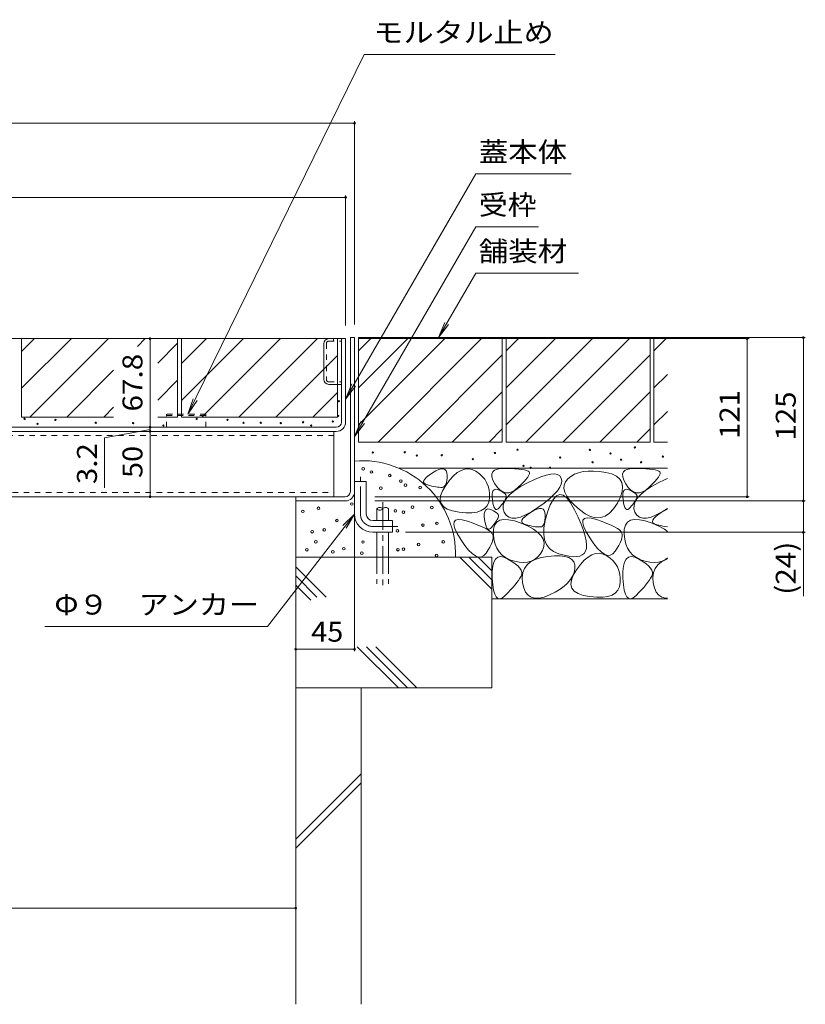
# Model space of a CAD drawing. Units: millimetres. Extents: x -1721 to 1949, y -1330 to 1382.
# Drawn here: x 852 to 1453, y -846 to -93 of the extents above; entities that cross this region are included whole.
import ezdxf

# ---------------------------------------------------------------- set-up
doc = ezdxf.new("R2010")
doc.units = ezdxf.units.MM
doc.header["$LTSCALE"] = 5
for name, pattern in [('JWW_CENTER1', [6.773333, 4.233333, -0.846667, 0.846667, -0.846667]), ('JWW_DASHED1', [1.693333, 0.846667, -0.846667]), ('JWW_DASHED3', [3.386667, 2.54, -0.846667])]:
    doc.linetypes.add(name, pattern=pattern)
for name, color, linetype in [('4-0', 7, 'Continuous'), ('4-4', 7, 'Continuous'), ('4-5', 7, 'Continuous'), ('4-E', 7, 'Continuous')]:
    doc.layers.add(name, color=color, linetype=linetype)
doc.styles.add('ＭＳ ゴシック', font='txt', dxfattribs={"height": 1})

msp = doc.modelspace()

# ---------------------------------------------------------------- linework, layer by layer
at = {"layer": '4-0', "color": 7, "linetype": 'Continuous', "lineweight": 9}
for p, q in [((621.71, -336.91), (1101.71, -336.91)), ((1098.51, -400.71), (1098.51, -336.91)), ((1101.71, -400.71), (1101.71, -336.91)), ((1105.31, -336.11), (1108.51, -336.11)), ((1105.31, -453.91), (1105.31, -336.11)), ((1108.51, -336.11), (1108.51, -471.11)), ((1085.01, -368.01), (1085.01, -340.81)), ((1088.91, -371.91), (1098.51, -371.91)), ((1094.51, -404.71), (531.91, -404.71)), ((531.91, -407.91), (1094.51, -407.91)), ((1092.71, -407.91), (1092.71, -457.91)), ((1108.51, -446.11), (1117.51, -446.11)), ((1117.51, -471.11), (1117.51, -446.11)), ((525.71, -457.91), (1101.31, -457.91)), ((1063.51, -457.91), (1063.51, -461.11)), ((1101.31, -461.11), (1063.51, -461.11)), ((1122.51, -476.11), (1137.51, -476.11)), ((1137.51, -476.11), (1137.51, -485.11)), ((1122.51, -485.11), (1137.51, -485.11))]:
    msp.add_line(p, q, dxfattribs=at)
at = {"layer": '4-0', "color": 7, "linetype": 'JWW_DASHED1', "lineweight": 9}
for p, q in [((1088.61, -338.91), (1098.51, -338.91)), ((1092.51, -336.91), (1092.51, -338.91)), ((1087.01, -340.51), (1087.01, -368.31)), ((1088.61, -369.91), (1098.51, -369.91)), ((1092.71, -411.11), (533.71, -411.11)), ((533.71, -454.71), (1092.71, -454.71))]:
    msp.add_line(p, q, dxfattribs=at)
at = {"layer": '4-0', "color": 2, "linetype": 'JWW_DASHED1', "lineweight": 9}
for p, q in [((964.71, -404.71), (964.71, -394.71)), ((994.71, -394.71), (964.71, -394.71)), ((964.71, -395.61), (994.71, -395.61)), ((994.71, -404.71), (994.71, -394.71))]:
    msp.add_line(p, q, dxfattribs=at)
at = {"layer": '4-0', "color": 4, "linetype": 'JWW_CENTER1', "lineweight": 9}
for p, q in [((1113.01, -471.11), (1113.01, -442.74)), ((1122.51, -480.61), (1141.51, -480.61))]:
    msp.add_line(p, q, dxfattribs=at)
at = {"layer": '4-0', "color": 6, "linetype": 'Continuous', "lineweight": 9}
for p, q in [((1125.55, -467.11), (1125.55, -476.11)), ((1134.55, -467.11), (1134.55, -476.11)), ((1125.55, -485.11), (1125.55, -504.08)), ((1134.55, -485.11), (1134.55, -504.08))]:
    msp.add_line(p, q, dxfattribs=at)
at = {"layer": '4-0', "color": 6, "linetype": 'JWW_CENTER1', "lineweight": 9}
msp.add_line((1130.05, -461.96), (1130.05, -528.59), dxfattribs=at)
at = {"layer": '4-0', "color": 6, "linetype": 'JWW_DASHED3', "lineweight": 9}
for p, q in [((1125.55, -504.08), (1125.55, -524.42)), ((1134.55, -504.08), (1134.55, -524.42))]:
    msp.add_line(p, q, dxfattribs=at)
at = {"layer": '4-0', "color": 7, "linetype": 'Continuous', "lineweight": 9}
for centre, radius, start, end in [((1088.91, -340.81), 3.9, 90, 180), ((1088.91, -368.01), 3.9, 180, 270), ((1094.51, -400.71), 4, 270, 0), ((1094.51, -400.71), 7.2, 270, 0), ((1101.31, -453.91), 4, 270, 0), ((1101.31, -453.91), 7.2, 270, 0), ((1122.51, -471.11), 14, 180, 270), ((1122.51, -471.11), 5, 180, 270)]:
    msp.add_arc(centre, radius, start, end, dxfattribs=at)
at = {"layer": '4-0', "color": 7, "linetype": 'JWW_DASHED1', "lineweight": 9}
for centre, start, end in [((1088.61, -340.51), 90, 180), ((1088.61, -368.31), 180, 270)]:
    msp.add_arc(centre, 1.6, start, end, dxfattribs=at)
at = {"layer": '4-0', "color": 6, "linetype": 'Continuous', "lineweight": 9}
for centre, start, end in [((1127.8, -469.14), 42.07146, 137.92854), ((1127.8, -465.08), 222.07146, 317.92854), ((1132.3, -469.14), 42.07146, 137.92854)]:
    msp.add_arc(centre, 3.03, start, end, dxfattribs=at)
at = {"layer": '4-0', "color": 4, "linetype": 'JWW_CENTER1', "lineweight": 9}
msp.add_arc((1122.51, -471.11), 9.5, 180, 270, dxfattribs=at)
at = {"layer": '4-4', "color": 7, "linetype": 'Continuous', "lineweight": 9}
for p, q in [((518.51, -172.11), (1108.51, -172.11)), ((1108.51, -170.61), (1108.51, -326.11)), ((524.71, -228.85), (1101.71, -228.85)), ((1101.71, -227.35), (1101.71, -326.91)), ((952.1, -336.91), (952.1, -404.71)), ((1410.29, -336.91), (1111.71, -336.91)), ((1453.28, -336.11), (1118.51, -336.11)), ((1408.79, -336.91), (1408.79, -457.91)), ((1451.78, -336.11), (1451.78, -461.11)), ((952.1, -406.31), (917.3, -412.83)), ((952.1, -404.71), (952.1, -407.91)), ((917.3, -412.83), (917.3, -451.12)), ((952.1, -407.91), (952.1, -457.91)), ((1410.29, -457.91), (1123.91, -457.91)), ((1108.51, -576.13), (1108.51, -463.91)), ((1453.28, -461.11), (1123.91, -461.11)), ((1451.78, -461.11), (1451.78, -485.11)), ((1453.28, -485.11), (1147.51, -485.11)), ((1451.78, -485.11), (1451.78, -534.01)), ((1108.51, -574.63), (1063.51, -574.63)), ((563.51, -772.73), (1063.51, -772.73))]:
    msp.add_line(p, q, dxfattribs=at)
at = {"layer": '4-4', "color": 7, "linetype": 'Continuous', "lineweight": 9, "const_width": 1}
for points in [[(1109.01, -172.11, 0.414214), (1108.51, -171.61, 0.414214), (1108.01, -172.11, 0.414214), (1108.51, -172.61, 0.414214)], [(1102.21, -228.85, 0.414214), (1101.71, -228.35, 0.414214), (1101.21, -228.85, 0.414214), (1101.71, -229.35, 0.414214)], [(952.6, -336.91, 0.414214), (952.1, -336.41, 0.414214), (951.6, -336.91, 0.414214), (952.1, -337.41, 0.414214)], [(1409.29, -336.91, 0.414214), (1408.79, -336.41, 0.414214), (1408.29, -336.91, 0.414214), (1408.79, -337.41, 0.414214)], [(1452.28, -336.11, 0.414214), (1451.78, -335.61, 0.414214), (1451.28, -336.11, 0.414214), (1451.78, -336.61, 0.414214)], [(952.6, -404.71, 0.414214), (952.1, -404.21, 0.414214), (951.6, -404.71, 0.414214), (952.1, -405.21, 0.414214)], [(952.6, -407.91, 0.414214), (952.1, -407.41, 0.414214), (951.6, -407.91, 0.414214), (952.1, -408.41, 0.414214)], [(952.6, -457.91, 0.414214), (952.1, -457.41, 0.414214), (951.6, -457.91, 0.414214), (952.1, -458.41, 0.414214)], [(1409.29, -457.91, 0.414214), (1408.79, -457.41, 0.414214), (1408.29, -457.91, 0.414214), (1408.79, -458.41, 0.414214)], [(1452.28, -461.11, 0.414214), (1451.78, -460.61, 0.414214), (1451.28, -461.11, 0.414214), (1451.78, -461.61, 0.414214)], [(1452.28, -485.11, 0.414214), (1451.78, -484.61, 0.414214), (1451.28, -485.11, 0.414214), (1451.78, -485.61, 0.414214)], [(1064.01, -574.63, 0.414214), (1063.51, -574.13, 0.414214), (1063.01, -574.63, 0.414214), (1063.51, -575.13, 0.414214)], [(1109.01, -574.63, 0.414214), (1108.51, -574.13, 0.414214), (1108.01, -574.63, 0.414214), (1108.51, -575.13, 0.414214)], [(1064.01, -772.73, 0.414214), (1063.51, -772.23, 0.414214), (1063.01, -772.73, 0.414214), (1063.51, -773.23, 0.414214)]]:
    msp.add_lwpolyline(points, format="xyb", close=True, dxfattribs=at)
at = {"layer": '4-5', "color": 7, "linetype": 'Continuous', "lineweight": 9}
for p, q in [((1115.9, -119.44), (981.13, -394.71)), ((1261.87, -119.44), (1115.9, -119.44)), ((1201.16, -210.88), (1101.71, -383.13)), ((1274.08, -210.88), (1201.16, -210.88)), ((1201.16, -251.28), (1108.51, -411.76)), ((1249.29, -251.28), (1201.16, -251.28)), ((1201.16, -286.87), (1172.74, -336.11)), ((1201.16, -286.87), (1279.91, -286.87)), ((1172.74, -336.11), (1177.52, -324.56)), ((1172.74, -336.11), (1180.35, -326.19)), ((1101.71, -383.13), (1106.49, -371.59)), ((1101.71, -383.13), (1109.32, -373.22)), ((981.13, -394.71), (985.11, -382.86)), ((981.13, -394.71), (988.04, -384.29)), ((1108.51, -411.76), (1113.29, -400.21)), ((1108.51, -411.76), (1116.12, -401.85)), ((1041.9, -557.28), (1108.51, -471.11)), ((1108.51, -471.11), (1099.64, -479.92)), ((1108.51, -471.11), (1102.22, -481.91)), ((871.69, -557.28), (1041.9, -557.28))]:
    msp.add_line(p, q, dxfattribs=at)
at = {"layer": '4-E', "color": 2, "linetype": 'Continuous', "lineweight": 9}
for p, q in [((853.91, -336.91), (853.91, -396.91)), ((853.91, -346.65), (863.65, -336.91)), ((853.91, -374.93), (891.94, -336.91)), ((853.91, -336.91), (973.21, -336.91)), ((860.22, -396.91), (920.22, -336.91)), ((942.54, -342.87), (948.5, -336.91)), ((973.21, -336.91), (973.21, -396.91)), ((976.21, -336.91), (976.21, -396.91)), ((976.21, -336.91), (1095.51, -336.91)), ((976.21, -355.95), (995.25, -336.91)), ((976.21, -384.23), (1023.54, -336.91)), ((991.82, -396.91), (1051.82, -336.91)), ((1020.1, -396.91), (1080.1, -336.91)), ((1095.51, -336.91), (1095.51, -396.91)), ((1221.51, -336.11), (1111.51, -336.11)), ((1111.51, -336.11), (1111.51, -416.11)), ((1111.51, -346.25), (1121.66, -336.11)), ((1111.51, -402.82), (1178.23, -336.11)), ((1111.51, -374.54), (1149.94, -336.11)), ((1126.51, -416.11), (1206.51, -336.11)), ((1221.51, -336.11), (1221.51, -416.11)), ((1334.51, -336.11), (1224.51, -336.11)), ((1224.51, -336.11), (1224.51, -416.11)), ((1224.51, -346.25), (1234.66, -336.11)), ((1224.51, -402.82), (1291.23, -336.11)), ((1224.51, -374.54), (1262.94, -336.11)), ((1239.51, -416.11), (1319.51, -336.11)), ((1334.51, -336.11), (1334.51, -416.11)), ((1337.51, -336.11), (1337.51, -416.11)), ((1347.79, -336.11), (1337.51, -336.11)), ((1337.51, -346.25), (1347.66, -336.11)), ((958.06, -355.64), (973.21, -340.48)), ((1048.39, -396.91), (1095.51, -349.78)), ((1154.8, -416.11), (1221.51, -349.39)), ((1267.8, -416.11), (1334.51, -349.39)), ((888.5, -396.91), (924.26, -361.15)), ((958.06, -383.92), (973.21, -368.77)), ((1337.51, -374.54), (1347.79, -364.26)), ((1076.67, -396.91), (1095.51, -378.07)), ((1183.08, -416.11), (1221.51, -377.68)), ((1296.08, -416.11), (1334.51, -377.68)), ((916.79, -396.91), (924.26, -389.43)), ((853.91, -396.91), (924.26, -396.91)), ((958.06, -396.91), (973.21, -396.91)), ((976.21, -396.91), (1095.51, -396.91)), ((1337.51, -402.82), (1347.79, -392.54)), ((1211.36, -416.11), (1221.51, -405.96)), ((1324.36, -416.11), (1334.51, -405.96)), ((1221.51, -416.11), (1111.51, -416.11)), ((1334.51, -416.11), (1224.51, -416.11)), ((1347.79, -416.11), (1337.51, -416.11)), ((1347.79, -436.11), (1142.59, -436.11)), ((1172.95, -437.14), (1174.87, -436.61)), ((1174.87, -436.61), (1176.45, -436.59)), ((1176.45, -436.59), (1177.68, -437.08)), ((1190.04, -437.69), (1192.92, -436.73)), ((1192.92, -436.73), (1195.78, -436.53)), ((1195.78, -436.53), (1198.6, -437.1)), ((1215.62, -437.64), (1217.74, -436.75)), ((1217.74, -436.75), (1220.6, -436.26)), ((1220.6, -436.26), (1224.18, -436.17)), ((1224.18, -436.17), (1227.91, -436.31)), ((1227.91, -436.31), (1231.21, -436.5)), ((1231.21, -436.5), (1234.09, -436.74)), ((1234.09, -436.74), (1236.53, -437.04)), ((1315.62, -437.64), (1317.74, -436.75)), ((1317.74, -436.75), (1320.6, -436.26)), ((1320.6, -436.26), (1324.18, -436.17)), ((1324.18, -436.17), (1327.91, -436.31)), ((1327.91, -436.31), (1331.21, -436.5)), ((1331.21, -436.5), (1334.09, -436.74)), ((1334.09, -436.74), (1336.53, -437.04)), ((1161.55, -445.57), (1162.32, -444.35)), ((1162.32, -444.35), (1163.66, -442.96)), ((1163.66, -442.96), (1165.58, -441.41)), ((1165.58, -441.41), (1168.07, -439.7)), ((1168.07, -439.7), (1170.68, -438.17)), ((1170.68, -438.17), (1172.95, -437.14)), ((1177.68, -437.08), (1178.57, -438.07)), ((1178.57, -438.07), (1179.12, -439.57)), ((1179.12, -439.57), (1179.32, -441.58)), ((1179.29, -443.69), (1179.13, -445.53)), ((1179.32, -441.58), (1179.29, -443.69)), ((1181.22, -445.16), (1184.19, -441.91)), ((1184.19, -441.91), (1187.13, -439.42)), ((1187.13, -439.42), (1190.04, -437.69)), ((1198.6, -437.1), (1201.4, -438.43)), ((1201.4, -438.43), (1204, -440.26)), ((1204, -440.26), (1206.22, -442.29)), ((1206.22, -442.29), (1208.07, -444.54)), ((1208.07, -444.54), (1209.54, -447)), ((1213.55, -440.61), (1214.22, -438.92)), ((1213.61, -442.69), (1213.55, -440.61)), ((1214.4, -445.17), (1213.61, -442.69)), ((1214.22, -438.92), (1215.62, -437.64)), ((1236.53, -437.04), (1238.55, -437.4)), ((1239.78, -444.48), (1238.17, -446.31)), ((1238.55, -437.4), (1240.14, -437.81)), ((1241.01, -442.88), (1239.78, -444.48)), ((1240.14, -437.81), (1241.3, -438.28)), ((1241.84, -441.51), (1241.01, -442.88)), ((1241.3, -438.28), (1242.03, -438.81)), ((1242.29, -440.37), (1241.84, -441.51)), ((1242.03, -438.81), (1242.36, -439.47)), ((1242.36, -439.47), (1242.29, -440.37)), ((1246.16, -444.67), (1250.91, -442.68)), ((1250.91, -442.68), (1255.05, -441.31)), ((1255.05, -441.31), (1258.58, -440.56)), ((1258.58, -440.56), (1261.5, -440.42)), ((1261.5, -440.42), (1263.8, -440.9)), ((1263.8, -440.9), (1265.49, -442)), ((1265.49, -442), (1266.56, -443.72)), ((1266.56, -443.72), (1266.96, -445.85)), ((1271.6, -444.25), (1269.8, -446.51)), ((1274, -442.28), (1271.6, -444.25)), ((1276.75, -440.7), (1274, -442.28)), ((1279.85, -439.51), (1276.75, -440.7)), ((1283.3, -438.7), (1279.85, -439.51)), ((1287.11, -438.27), (1283.3, -438.7)), ((1291.27, -438.23), (1287.11, -438.27)), ((1295.78, -438.58), (1291.27, -438.23)), ((1300.64, -439.31), (1295.78, -438.58)), ((1305.19, -440.48), (1300.64, -439.31)), ((1308.76, -442.16), (1305.19, -440.48)), ((1311.34, -444.34), (1308.76, -442.16)), ((1312.94, -447.02), (1311.34, -444.34)), ((1313.55, -440.61), (1314.22, -438.92)), ((1313.61, -442.69), (1313.55, -440.61)), ((1314.4, -445.17), (1313.61, -442.69)), ((1314.22, -438.92), (1315.62, -437.64)), ((1336.53, -437.04), (1338.55, -437.4)), ((1339.78, -444.48), (1338.17, -446.31)), ((1338.55, -437.4), (1340.14, -437.81)), ((1341.01, -442.88), (1339.78, -444.48)), ((1340.14, -437.81), (1341.3, -438.28)), ((1341.84, -441.51), (1341.01, -442.88)), ((1341.3, -438.28), (1342.03, -438.81)), ((1342.29, -440.37), (1341.84, -441.51)), ((1342.03, -438.81), (1342.36, -439.47)), ((1342.36, -439.47), (1342.29, -440.37)), ((1346.16, -444.67), (1347.79, -443.98)), ((1161.35, -446.63), (1161.55, -445.57)), ((1161.73, -447.54), (1161.35, -446.63)), ((1162.68, -448.28), (1161.73, -447.54)), ((1164.2, -448.86), (1162.68, -448.28)), ((1165.97, -449.33), (1164.2, -448.86)), ((1167.63, -449.73), (1165.97, -449.33)), ((1169.19, -450.06), (1167.63, -449.73)), ((1170.64, -450.33), (1169.19, -450.06)), ((1172, -450.53), (1170.64, -450.33)), ((1173.25, -450.67), (1172, -450.53)), ((1174.4, -450.73), (1173.25, -450.67)), ((1175.45, -450.73), (1174.4, -450.73)), ((1176.39, -450.56), (1175.45, -450.73)), ((1175.74, -453.36), (1178.22, -449.19)), ((1177.19, -450.11), (1176.39, -450.56)), ((1177.87, -449.38), (1177.19, -450.11)), ((1178.42, -448.38), (1177.87, -449.38)), ((1178.22, -449.19), (1181.22, -445.16)), ((1178.84, -447.1), (1178.42, -448.38)), ((1179.13, -445.53), (1178.84, -447.1)), ((1209.54, -447), (1210.64, -449.68)), ((1210.64, -449.68), (1211.36, -452.56)), ((1215.92, -448.05), (1214.4, -445.17)), ((1217.85, -450.78), (1215.92, -448.05)), ((1219.86, -452.83), (1217.85, -450.78)), ((1231.16, -453.05), (1235.54, -450.18)), ((1233.78, -450.69), (1231.24, -452.76)), ((1236.17, -448.38), (1233.78, -450.69)), ((1235.54, -450.18), (1240.79, -447.28)), ((1238.17, -446.31), (1236.17, -448.38)), ((1240.79, -447.28), (1246.16, -444.67)), ((1265.5, -450.68), (1263.65, -453.4)), ((1266.6, -448.17), (1265.5, -450.68)), ((1266.96, -445.85), (1266.6, -448.17)), ((1268.83, -448.96), (1268.69, -451.6)), ((1268.69, -451.6), (1269.38, -454.44)), ((1269.8, -446.51), (1268.83, -448.96)), ((1313.56, -450.21), (1312.94, -447.02)), ((1313.2, -453.9), (1313.56, -450.21)), ((1315.92, -448.05), (1314.4, -445.17)), ((1317.85, -450.78), (1315.92, -448.05)), ((1319.86, -452.83), (1317.85, -450.78)), ((1331.16, -453.05), (1335.54, -450.18)), ((1333.78, -450.69), (1331.24, -452.76)), ((1336.17, -448.38), (1333.78, -450.69)), ((1335.54, -450.18), (1340.79, -447.28)), ((1338.17, -446.31), (1336.17, -448.38)), ((1340.79, -447.28), (1346.16, -444.67)), ((1174.02, -460.33), (1174.34, -457.08)), ((1174.34, -457.08), (1175.74, -453.36)), ((1211.67, -458.98), (1211.12, -462.14)), ((1211.36, -452.56), (1211.7, -455.66)), ((1211.7, -455.66), (1211.67, -458.98)), ((1213.69, -457.93), (1213.71, -455.94)), ((1213.93, -460.34), (1213.69, -457.93)), ((1213.71, -455.94), (1213.98, -454.37)), ((1213.98, -454.37), (1214.5, -453.22)), ((1214.5, -453.22), (1215.27, -452.49)), ((1215.27, -452.49), (1216.29, -452.18)), ((1216.29, -452.18), (1217.56, -452.29)), ((1217.56, -452.29), (1219.09, -452.82)), ((1219.09, -452.82), (1220.61, -453.56)), ((1221.96, -454.19), (1219.86, -452.83)), ((1220.61, -453.56), (1221.89, -454.3)), ((1221.89, -454.3), (1222.92, -455.04)), ((1224.15, -454.86), (1221.96, -454.19)), ((1222.92, -455.04), (1223.71, -455.77)), ((1223.19, -461.52), (1224.98, -458.72)), ((1224.06, -459.48), (1223.63, -460.29)), ((1223.71, -455.77), (1224.26, -456.51)), ((1224.42, -458.72), (1224.06, -459.48)), ((1226.42, -454.85), (1224.15, -454.86)), ((1224.26, -456.51), (1224.56, -457.25)), ((1224.61, -457.98), (1224.42, -458.72)), ((1224.56, -457.25), (1224.61, -457.98)), ((1224.98, -458.72), (1227.64, -455.9)), ((1228.79, -454.15), (1226.42, -454.85)), ((1227.64, -455.9), (1231.16, -453.05)), ((1231.24, -452.76), (1228.79, -454.15)), ((1257.7, -459.4), (1253.6, -462.7)), ((1261.05, -456.3), (1257.7, -459.4)), ((1262.99, -457.12), (1260.57, -459.75)), ((1263.65, -453.4), (1261.05, -456.3)), ((1265.52, -456.08), (1262.99, -457.12)), ((1268.15, -456.63), (1265.52, -456.08)), ((1270.89, -458.76), (1268.15, -456.63)), ((1269.38, -454.44), (1270.91, -457.47)), ((1273.74, -462.49), (1270.89, -458.76)), ((1270.91, -457.47), (1273.27, -460.69)), ((1309.52, -462.78), (1311.85, -458.09)), ((1311.85, -458.09), (1313.2, -453.9)), ((1313.69, -457.93), (1313.71, -455.94)), ((1313.93, -460.34), (1313.69, -457.93)), ((1313.71, -455.94), (1313.98, -454.37)), ((1313.98, -454.37), (1314.5, -453.22)), ((1314.5, -453.22), (1315.27, -452.49)), ((1315.27, -452.49), (1316.29, -452.18)), ((1316.29, -452.18), (1317.56, -452.29)), ((1317.56, -452.29), (1319.09, -452.82)), ((1319.09, -452.82), (1320.61, -453.56)), ((1321.96, -454.19), (1319.86, -452.83)), ((1320.61, -453.56), (1321.89, -454.3)), ((1321.89, -454.3), (1322.92, -455.04)), ((1324.15, -454.86), (1321.96, -454.19)), ((1322.92, -455.04), (1323.71, -455.77)), ((1323.19, -461.52), (1324.98, -458.72)), ((1324.06, -459.48), (1323.63, -460.29)), ((1323.71, -455.77), (1324.26, -456.51)), ((1324.42, -458.72), (1324.06, -459.48)), ((1326.42, -454.85), (1324.15, -454.86)), ((1324.26, -456.51), (1324.56, -457.25)), ((1324.61, -457.98), (1324.42, -458.72)), ((1324.56, -457.25), (1324.61, -457.98)), ((1324.98, -458.72), (1327.64, -455.9)), ((1328.79, -454.15), (1326.42, -454.85)), ((1327.64, -455.9), (1331.16, -453.05)), ((1331.24, -452.76), (1328.79, -454.15)), ((1063.51, -461.11), (1063.51, -604.08)), ((1174.76, -463.13), (1174.02, -460.33)), ((1176.58, -465.47), (1174.76, -463.13)), ((1179.48, -467.35), (1176.58, -465.47)), ((1208.01, -466.9), (1205.45, -468.51)), ((1209.9, -464.78), (1208.01, -466.9)), ((1211.12, -462.14), (1209.9, -464.78)), ((1214.32, -462.73), (1213.93, -460.34)), ((1214.79, -464.64), (1214.32, -462.73)), ((1215.34, -466.08), (1214.79, -464.64)), ((1215.97, -467.06), (1215.34, -466.08)), ((1216.68, -467.56), (1215.97, -467.06)), ((1218.32, -467.15), (1217.46, -467.59)), ((1219.26, -466.24), (1218.32, -467.15)), ((1220.19, -465.12), (1219.26, -466.24)), ((1221.04, -464.06), (1220.19, -465.12)), ((1221.81, -463.04), (1221.04, -464.06)), ((1222.5, -462.07), (1221.81, -463.04)), ((1222.19, -467.03), (1222.26, -464.29)), ((1222.98, -469.74), (1222.19, -467.03)), ((1222.26, -464.29), (1223.19, -461.52)), ((1223.1, -461.16), (1222.5, -462.07)), ((1223.63, -460.29), (1223.1, -461.16)), ((1248.75, -466.19), (1243.78, -469.38)), ((1247.98, -467.41), (1249.9, -466.89)), ((1253.6, -462.7), (1248.75, -466.19)), ((1249.9, -466.89), (1251.48, -466.87)), ((1251.48, -466.87), (1252.71, -467.36)), ((1258.26, -463.97), (1256.06, -469.77)), ((1260.57, -459.75), (1258.26, -463.97)), ((1273.27, -460.69), (1276.46, -464.11)), ((1276.7, -467.8), (1273.74, -462.49)), ((1276.46, -464.11), (1280.48, -467.72)), ((1306.6, -467.18), (1309.52, -462.78)), ((1314.32, -462.73), (1313.93, -460.34)), ((1314.79, -464.64), (1314.32, -462.73)), ((1315.34, -466.08), (1314.79, -464.64)), ((1315.97, -467.06), (1315.34, -466.08)), ((1316.68, -467.56), (1315.97, -467.06)), ((1318.32, -467.15), (1317.46, -467.59)), ((1319.26, -466.24), (1318.32, -467.15)), ((1320.19, -465.12), (1319.26, -466.24)), ((1321.04, -464.06), (1320.19, -465.12)), ((1321.81, -463.04), (1321.04, -464.06)), ((1322.5, -462.07), (1321.81, -463.04)), ((1322.19, -467.03), (1322.26, -464.29)), ((1322.98, -469.74), (1322.19, -467.03)), ((1322.26, -464.29), (1323.19, -461.52)), ((1323.1, -461.16), (1322.5, -462.07)), ((1323.63, -460.29), (1323.1, -461.16)), ((1347.79, -466.8), (1343.78, -469.38)), ((1183.45, -468.77), (1179.48, -467.35)), ((1188.49, -469.73), (1183.45, -468.77)), ((1193.74, -470.2), (1188.49, -469.73)), ((1198.31, -470.16), (1193.74, -470.2)), ((1202.21, -469.59), (1198.31, -470.16)), ((1205.45, -468.51), (1202.21, -469.59)), ((1207.76, -473), (1207.78, -471.01)), ((1207.99, -475.41), (1207.76, -473)), ((1207.78, -471.01), (1208.05, -469.44)), ((1208.05, -469.44), (1208.57, -468.29)), ((1208.57, -468.29), (1209.34, -467.56)), ((1209.34, -467.56), (1210.36, -467.25)), ((1210.36, -467.25), (1211.63, -467.36)), ((1211.63, -467.36), (1213.15, -467.89)), ((1213.15, -467.89), (1214.68, -468.63)), ((1214.68, -468.63), (1215.96, -469.37)), ((1215.96, -469.37), (1216.99, -470.11)), ((1217.46, -467.59), (1216.68, -467.56)), ((1216.99, -470.11), (1217.78, -470.84)), ((1218.13, -474.55), (1217.69, -475.37)), ((1217.78, -470.84), (1218.33, -471.58)), ((1218.49, -473.79), (1218.13, -474.55)), ((1218.33, -471.58), (1218.62, -472.32)), ((1218.68, -473.06), (1218.49, -473.79)), ((1218.62, -472.32), (1218.68, -473.06)), ((1224.45, -472.05), (1222.98, -469.74)), ((1226.43, -473.57), (1224.45, -472.05)), ((1228.9, -474.3), (1226.43, -473.57)), ((1231.87, -474.25), (1228.9, -474.3)), ((1235.34, -473.41), (1231.87, -474.25)), ((1239.31, -471.79), (1235.34, -473.41)), ((1236.58, -475.85), (1237.35, -474.62)), ((1237.35, -474.62), (1238.7, -473.24)), ((1238.7, -473.24), (1240.61, -471.69)), ((1243.78, -469.38), (1239.31, -471.79)), ((1240.61, -471.69), (1243.11, -469.98)), ((1243.11, -469.98), (1245.72, -468.44)), ((1245.72, -468.44), (1247.98, -467.41)), ((1252.71, -467.36), (1253.61, -468.35)), ((1253.61, -468.35), (1254.15, -469.85)), ((1254.15, -469.85), (1254.36, -471.85)), ((1254.32, -473.97), (1254.16, -475.81)), ((1256.06, -469.77), (1254.31, -476.04)), ((1254.36, -471.85), (1254.32, -473.97)), ((1279.47, -473.64), (1276.7, -467.8)), ((1281.75, -478.95), (1279.47, -473.64)), ((1280.48, -467.72), (1284.82, -470.89)), ((1283.24, -475.77), (1284.37, -474.44)), ((1284.37, -474.44), (1286.48, -473.92)), ((1284.82, -470.89), (1288.96, -472.98)), ((1286.48, -473.92), (1289.54, -474.23)), ((1288.96, -472.98), (1292.89, -473.98)), ((1289.54, -474.23), (1293.58, -475.36)), ((1292.89, -473.98), (1296.62, -473.9)), ((1296.62, -473.9), (1300.15, -472.74)), ((1300.15, -472.74), (1303.48, -470.5)), ((1303.48, -470.5), (1306.6, -467.18)), ((1317.46, -467.59), (1316.68, -467.56)), ((1324.45, -472.05), (1322.98, -469.74)), ((1326.43, -473.57), (1324.45, -472.05)), ((1328.9, -474.3), (1326.43, -473.57)), ((1331.87, -474.25), (1328.9, -474.3)), ((1335.34, -473.41), (1331.87, -474.25)), ((1339.31, -471.79), (1335.34, -473.41)), ((1336.58, -475.85), (1337.35, -474.62)), ((1337.35, -474.62), (1338.7, -473.24)), ((1338.7, -473.24), (1340.61, -471.69)), ((1343.78, -469.38), (1339.31, -471.79)), ((1340.61, -471.69), (1343.11, -469.98)), ((1343.11, -469.98), (1345.72, -468.44)), ((1345.72, -468.44), (1347.79, -467.5)), ((1184.45, -479.2), (1184.61, -477.04)), ((1185.24, -482.17), (1184.45, -479.2)), ((1184.61, -477.04), (1185.75, -475.71)), ((1187.01, -485.96), (1185.24, -482.17)), ((1185.75, -475.71), (1187.85, -475.2)), ((1187.85, -475.2), (1190.91, -475.51)), ((1190.91, -475.51), (1194.95, -476.63)), ((1194.95, -476.63), (1199.2, -478.14)), ((1199.2, -478.14), (1202.94, -479.59)), ((1202.94, -479.59), (1206.15, -480.97)), ((1206.15, -480.97), (1208.85, -482.3)), ((1208.39, -477.8), (1207.99, -475.41)), ((1208.86, -479.71), (1208.39, -477.8)), ((1209.41, -481.16), (1208.86, -479.71)), ((1210.04, -482.13), (1209.41, -481.16)), ((1210.75, -482.63), (1210.04, -482.13)), ((1212.39, -482.22), (1211.53, -482.66)), ((1213.33, -481.31), (1212.39, -482.22)), ((1214.26, -480.2), (1213.33, -481.31)), ((1215.11, -479.13), (1214.26, -480.2)), ((1214.81, -482.61), (1215.67, -479.58)), ((1215.88, -478.11), (1215.11, -479.13)), ((1215.67, -479.58), (1217.26, -477.35)), ((1216.57, -477.14), (1215.88, -478.11)), ((1217.17, -476.23), (1216.57, -477.14)), ((1217.69, -475.37), (1217.17, -476.23)), ((1217.26, -477.35), (1219.57, -475.92)), ((1219.57, -475.92), (1222.61, -475.29)), ((1222.61, -475.29), (1226.37, -475.47)), ((1226.37, -475.47), (1230.87, -476.45)), ((1230.87, -476.45), (1236.08, -478.24)), ((1236.08, -478.24), (1241.22, -480.47)), ((1236.38, -476.91), (1236.58, -475.85)), ((1236.76, -477.82), (1236.38, -476.91)), ((1237.71, -478.56), (1236.76, -477.82)), ((1239.24, -479.14), (1237.71, -478.56)), ((1241, -479.61), (1239.24, -479.14)), ((1242.66, -480.01), (1241, -479.61)), ((1241.22, -480.47), (1245.46, -482.81)), ((1244.22, -480.34), (1242.66, -480.01)), ((1245.68, -480.61), (1244.22, -480.34)), ((1247.03, -480.81), (1245.68, -480.61)), ((1248.28, -480.94), (1247.03, -480.81)), ((1249.44, -481.01), (1248.28, -480.94)), ((1250.49, -481.01), (1249.44, -481.01)), ((1251.42, -480.84), (1250.49, -481.01)), ((1252.23, -480.39), (1251.42, -480.84)), ((1252.91, -479.66), (1252.23, -480.39)), ((1253.45, -478.66), (1252.91, -479.66)), ((1253.37, -481.66), (1253.24, -486.61)), ((1254.31, -476.04), (1253.37, -481.66)), ((1253.87, -477.37), (1253.45, -478.66)), ((1254.16, -475.81), (1253.87, -477.37)), ((1283.56, -483.72), (1281.75, -478.95)), ((1283.07, -477.92), (1283.24, -475.77)), ((1283.87, -480.89), (1283.07, -477.92)), ((1285.64, -484.68), (1283.87, -480.89)), ((1293.58, -475.36), (1297.83, -476.87)), ((1297.83, -476.87), (1301.57, -478.31)), ((1301.57, -478.31), (1304.78, -479.7)), ((1304.78, -479.7), (1307.47, -481.03)), ((1307.47, -481.03), (1309.65, -482.29)), ((1314.81, -482.61), (1315.67, -479.58)), ((1315.67, -479.58), (1317.26, -477.35)), ((1317.26, -477.35), (1319.57, -475.92)), ((1319.57, -475.92), (1322.61, -475.29)), ((1322.61, -475.29), (1326.37, -475.47)), ((1326.37, -475.47), (1330.87, -476.45)), ((1330.87, -476.45), (1336.08, -478.24)), ((1336.08, -478.24), (1341.22, -480.47)), ((1336.38, -476.91), (1336.58, -475.85)), ((1336.76, -477.82), (1336.38, -476.91)), ((1337.71, -478.56), (1336.76, -477.82)), ((1339.24, -479.14), (1337.71, -478.56)), ((1341, -479.61), (1339.24, -479.14)), ((1342.66, -480.01), (1341, -479.61)), ((1341.22, -480.47), (1345.46, -482.81)), ((1344.22, -480.34), (1342.66, -480.01)), ((1345.68, -480.61), (1344.22, -480.34)), ((1347.79, -480.92), (1345.68, -480.61)), ((1189.74, -490.57), (1187.01, -485.96)), ((1208.85, -482.3), (1211.02, -483.57)), ((1211.53, -482.66), (1210.75, -482.63)), ((1211.02, -483.57), (1212.67, -484.78)), ((1212.67, -484.78), (1213.8, -485.92)), ((1213.8, -485.92), (1214.41, -487.01)), ((1214.6, -489.47), (1214.32, -490.95)), ((1214.41, -487.01), (1214.63, -488.15)), ((1214.63, -488.15), (1214.6, -489.47)), ((1214.67, -486.44), (1214.81, -482.61)), ((1215.13, -490.47), (1214.67, -486.44)), ((1245.46, -482.81), (1248.81, -485.25)), ((1248.81, -485.25), (1251.26, -487.8)), ((1251.26, -487.8), (1252.83, -490.45)), ((1253.24, -486.61), (1253.91, -490.92)), ((1284.87, -487.96), (1283.56, -483.72)), ((1285.7, -491.67), (1284.87, -487.96)), ((1288.37, -489.3), (1285.64, -484.68)), ((1291.49, -493.85), (1288.37, -489.3)), ((1309.65, -482.29), (1311.3, -483.5)), ((1311.3, -483.5), (1312.43, -484.65)), ((1312.43, -484.65), (1313.03, -485.74)), ((1312.95, -489.68), (1312.43, -491.34)), ((1313.23, -488.19), (1312.95, -489.68)), ((1313.03, -485.74), (1313.26, -486.88)), ((1313.26, -486.88), (1313.23, -488.19)), ((1314.67, -486.44), (1314.81, -482.61)), ((1315.13, -490.47), (1314.67, -486.44)), ((1345.46, -482.81), (1347.79, -484.51)), ((1192.86, -495.13), (1189.74, -490.57)), ((1195.78, -498.75), (1192.86, -495.13)), ((1212, -496.44), (1210.72, -498.61)), ((1213.02, -494.44), (1212, -496.44)), ((1213.8, -492.61), (1213.02, -494.44)), ((1214.32, -490.95), (1213.8, -492.61)), ((1216.02, -494.1), (1215.13, -490.47)), ((1217.36, -497.31), (1216.02, -494.1)), ((1253.28, -496.06), (1252.16, -499.02)), ((1252.83, -490.45), (1253.5, -493.2)), ((1253.5, -493.2), (1253.28, -496.06)), ((1253.91, -490.92), (1255.39, -494.56)), ((1255.39, -494.56), (1257.67, -497.55)), ((1286.05, -494.84), (1285.7, -491.67)), ((1285.91, -497.48), (1286.05, -494.84)), ((1294.41, -497.48), (1291.49, -493.85)), ((1310.63, -495.16), (1309.35, -497.33)), ((1311.65, -493.16), (1310.63, -495.16)), ((1312.43, -491.34), (1311.65, -493.16)), ((1316.02, -494.1), (1315.13, -490.47)), ((1317.36, -497.31), (1316.02, -494.1)), ((1213.51, -504.08), (1063.51, -504.08)), ((1188.97, -504.08), (1213.51, -528.61)), ((1198.51, -501.45), (1195.78, -498.75)), ((1196.04, -504.08), (1213.51, -521.54)), ((1201.04, -503.21), (1198.51, -501.45)), ((1203.37, -504.04), (1201.04, -503.21)), ((1203.12, -504.08), (1213.51, -514.47)), ((1205.51, -503.94), (1203.37, -504.04)), ((1207.45, -502.91), (1205.51, -503.94)), ((1209.2, -500.95), (1207.45, -502.91)), ((1210.72, -498.61), (1209.2, -500.95)), ((1213.51, -504.08), (1213.51, -604.08)), ((1216.3, -505.55), (1218.03, -504.17)), ((1219.15, -500.11), (1217.36, -497.31)), ((1218.03, -504.17), (1220.2, -503.71)), ((1221.38, -502.5), (1219.15, -500.11)), ((1220.2, -503.71), (1222.82, -504.17)), ((1224.06, -504.49), (1221.38, -502.5)), ((1222.82, -504.17), (1225.88, -505.55)), ((1227.19, -506.06), (1224.06, -504.49)), ((1248.48, -504.05), (1246.23, -505.82)), ((1246.79, -505.84), (1251.13, -504.47)), ((1250.46, -501.78), (1248.48, -504.05)), ((1252.16, -499.02), (1250.46, -501.78)), ((1251.13, -504.47), (1256.25, -503.56)), ((1256.25, -503.56), (1261.39, -503.1)), ((1257.67, -497.55), (1260.76, -499.87)), ((1260.76, -499.87), (1264.65, -501.55)), ((1261.39, -503.1), (1265.8, -503.11)), ((1264.65, -501.55), (1268.73, -502.69)), ((1265.8, -503.11), (1269.48, -503.58)), ((1268.73, -502.69), (1272.39, -503.44)), ((1269.48, -503.58), (1272.43, -504.51)), ((1272.39, -503.44), (1275.61, -503.79)), ((1272.43, -504.51), (1274.66, -505.91)), ((1275.61, -503.79), (1278.4, -503.74)), ((1278.4, -503.74), (1280.77, -503.3)), ((1280.77, -503.3), (1282.71, -502.46)), ((1282.71, -502.46), (1284.21, -501.22)), ((1284.19, -506.53), (1287.13, -504.03)), ((1284.21, -501.22), (1285.29, -499.58)), ((1285.29, -499.58), (1285.91, -497.48)), ((1287.13, -504.03), (1290.05, -502.31)), ((1290.05, -502.31), (1292.93, -501.35)), ((1292.93, -501.35), (1295.79, -501.15)), ((1297.14, -500.17), (1294.41, -497.48)), ((1295.79, -501.15), (1298.61, -501.72)), ((1299.67, -501.93), (1297.14, -500.17)), ((1298.61, -501.72), (1301.41, -503.05)), ((1302, -502.77), (1299.67, -501.93)), ((1301.41, -503.05), (1304.01, -504.87)), ((1304.14, -502.67), (1302, -502.77)), ((1306.08, -501.64), (1304.14, -502.67)), ((1307.83, -499.67), (1306.08, -501.64)), ((1309.35, -497.33), (1307.83, -499.67)), ((1316.3, -505.55), (1318.03, -504.17)), ((1319.15, -500.11), (1317.36, -497.31)), ((1318.03, -504.17), (1320.2, -503.71)), ((1321.38, -502.5), (1319.15, -500.11)), ((1320.2, -503.71), (1322.82, -504.17)), ((1324.06, -504.49), (1321.38, -502.5)), ((1322.82, -504.17), (1325.88, -505.55)), ((1327.19, -506.06), (1324.06, -504.49)), ((1347.79, -504.59), (1346.23, -505.82)), ((1063.51, -511.41), (1086.78, -534.68)), ((1213.76, -515.18), (1214.16, -511.05)), ((1214.16, -511.05), (1215.01, -507.84)), ((1215.01, -507.84), (1216.3, -505.55)), ((1225.88, -505.55), (1228.91, -507.36)), ((1230.75, -507.23), (1227.19, -506.06)), ((1228.91, -507.36), (1231.44, -509.13)), ((1234.41, -507.94), (1230.75, -507.23)), ((1231.44, -509.13), (1233.45, -510.85)), ((1233.45, -510.85), (1234.95, -512.52)), ((1237.78, -508.15), (1234.41, -507.94)), ((1240.88, -507.87), (1237.78, -508.15)), ((1238.41, -512.72), (1240.43, -509.97)), ((1240.43, -509.97), (1243.22, -507.68)), ((1243.69, -507.1), (1240.88, -507.87)), ((1243.22, -507.68), (1246.79, -505.84)), ((1246.23, -505.82), (1243.69, -507.1)), ((1274.66, -505.91), (1276.16, -507.76)), ((1276.16, -507.76), (1276.93, -510.08)), ((1276.93, -510.08), (1276.97, -512.86)), ((1278.23, -513.8), (1281.22, -509.78)), ((1281.22, -509.78), (1284.19, -506.53)), ((1304.01, -504.87), (1306.23, -506.91)), ((1306.23, -506.91), (1308.08, -509.16)), ((1308.08, -509.16), (1309.55, -511.62)), ((1309.55, -511.62), (1310.64, -514.29)), ((1313.76, -515.18), (1314.16, -511.05)), ((1314.16, -511.05), (1315.01, -507.84)), ((1315.01, -507.84), (1316.3, -505.55)), ((1325.88, -505.55), (1328.91, -507.36)), ((1330.75, -507.23), (1327.19, -506.06)), ((1328.91, -507.36), (1331.44, -509.13)), ((1334.41, -507.94), (1330.75, -507.23)), ((1331.44, -509.13), (1333.45, -510.85)), ((1333.45, -510.85), (1334.95, -512.52)), ((1337.78, -508.15), (1334.41, -507.94)), ((1340.88, -507.87), (1337.78, -508.15)), ((1338.41, -512.72), (1340.43, -509.97)), ((1340.43, -509.97), (1343.22, -507.68)), ((1343.69, -507.1), (1340.88, -507.87)), ((1343.22, -507.68), (1346.79, -505.84)), ((1346.23, -505.82), (1343.69, -507.1)), ((1346.79, -505.84), (1347.79, -505.53)), ((1063.51, -518.48), (1079.71, -534.68)), ((1213.81, -520.23), (1213.76, -515.18)), ((1234.95, -512.52), (1235.95, -514.15)), ((1235.88, -518.77), (1235, -520.28)), ((1236.41, -517.27), (1235.88, -518.77)), ((1235.95, -514.15), (1236.43, -515.74)), ((1236.43, -515.74), (1236.41, -517.27)), ((1236.69, -519.6), (1237.16, -515.93)), ((1236.99, -523.73), (1236.69, -519.6)), ((1237.16, -515.93), (1238.41, -512.72)), ((1275.28, -518.64), (1273.66, -521.34)), ((1274.35, -521.69), (1275.75, -517.98)), ((1276.39, -515.81), (1275.28, -518.64)), ((1275.75, -517.98), (1278.23, -513.8)), ((1276.97, -512.86), (1276.39, -515.81)), ((1310.64, -514.29), (1311.36, -517.18)), ((1311.36, -517.18), (1311.71, -520.28)), ((1313.81, -520.23), (1313.76, -515.18)), ((1334.95, -512.52), (1335.95, -514.15)), ((1335.88, -518.77), (1335, -520.28)), ((1336.41, -517.27), (1335.88, -518.77)), ((1335.95, -514.15), (1336.43, -515.74)), ((1336.43, -515.74), (1336.41, -517.27)), ((1336.69, -519.6), (1337.16, -515.93)), ((1336.99, -523.73), (1336.69, -519.6)), ((1337.16, -515.93), (1338.41, -512.72)), ((1063.51, -525.55), (1075.02, -537.06)), ((1214.2, -525.25), (1213.81, -520.23)), ((1214.83, -529.31), (1214.2, -525.25)), ((1229.69, -527.26), (1227.91, -529.23)), ((1231.29, -525.38), (1229.69, -527.26)), ((1232.71, -523.59), (1231.29, -525.38)), ((1233.95, -521.89), (1232.71, -523.59)), ((1235, -520.28), (1233.95, -521.89)), ((1237.92, -527.69), (1236.99, -523.73)), ((1268.85, -526.38), (1265.66, -528.72)), ((1271.51, -523.92), (1268.85, -526.38)), ((1273.66, -521.34), (1271.51, -523.92)), ((1274.02, -524.95), (1274.35, -521.69)), ((1274.77, -527.75), (1274.02, -524.95)), ((1311.13, -526.76), (1309.91, -529.4)), ((1311.68, -523.6), (1311.13, -526.76)), ((1311.71, -520.28), (1311.68, -523.6)), ((1314.2, -525.25), (1313.81, -520.23)), ((1314.83, -529.31), (1314.2, -525.25)), ((1329.69, -527.26), (1327.91, -529.23)), ((1331.29, -525.38), (1329.69, -527.26)), ((1332.71, -523.59), (1331.29, -525.38)), ((1333.95, -521.89), (1332.71, -523.59)), ((1335, -520.28), (1333.95, -521.89)), ((1337.92, -527.69), (1336.99, -523.73)), ((1215.71, -532.4), (1214.83, -529.31)), ((1216.84, -534.54), (1215.71, -532.4)), ((1218.21, -535.71), (1216.84, -534.54)), ((1223.8, -533.44), (1221.69, -535.16)), ((1225.95, -531.29), (1223.8, -533.44)), ((1227.91, -529.23), (1225.95, -531.29)), ((1239.32, -530.85), (1237.92, -527.69)), ((1241.2, -533.21), (1239.32, -530.85)), ((1243.55, -534.77), (1241.2, -533.21)), ((1246.38, -535.54), (1243.55, -534.77)), ((1253.46, -534.67), (1249.69, -535.5)), ((1257.72, -533.03), (1253.46, -534.67)), ((1261.95, -530.94), (1257.72, -533.03)), ((1265.66, -528.72), (1261.95, -530.94)), ((1276.59, -530.09), (1274.77, -527.75)), ((1279.49, -531.97), (1276.59, -530.09)), ((1283.46, -533.39), (1279.49, -531.97)), ((1288.5, -534.35), (1283.46, -533.39)), ((1293.74, -534.82), (1288.5, -534.35)), ((1298.32, -534.77), (1293.74, -534.82)), ((1302.22, -534.21), (1298.32, -534.77)), ((1305.45, -533.12), (1302.22, -534.21)), ((1308.02, -531.52), (1305.45, -533.12)), ((1309.91, -529.4), (1308.02, -531.52)), ((1315.71, -532.4), (1314.83, -529.31)), ((1316.84, -534.54), (1315.71, -532.4)), ((1318.21, -535.71), (1316.84, -534.54)), ((1323.8, -533.44), (1321.69, -535.16)), ((1325.95, -531.29), (1323.8, -533.44)), ((1327.91, -529.23), (1325.95, -531.29)), ((1339.32, -530.85), (1337.92, -527.69)), ((1341.2, -533.21), (1339.32, -530.85)), ((1343.55, -534.77), (1341.2, -533.21)), ((1346.38, -535.54), (1343.55, -534.77)), ((1213.51, -536.11), (1347.79, -536.11)), ((1219.83, -535.92), (1218.21, -535.71)), ((1221.69, -535.16), (1219.83, -535.92)), ((1249.69, -535.5), (1246.38, -535.54)), ((1319.83, -535.92), (1318.21, -535.71)), ((1321.69, -535.16), (1319.83, -535.92)), ((1347.79, -535.52), (1346.38, -535.54)), ((1110.62, -572.66), (1142.04, -604.08)), ((1117.69, -572.66), (1149.11, -604.08)), ((1124.76, -572.66), (1156.18, -604.08)), ((1063.51, -846.31), (1063.51, -604.08)), ((1063.51, -604.08), (1213.51, -604.08)), ((1113.51, -846.31), (1113.51, -604.08)), ((1063.51, -719.84), (1113.51, -669.84)), ((1063.51, -726.91), (1113.51, -676.91))]:
    msp.add_line(p, q, dxfattribs=at)
at = {"layer": '4-E', "color": 7, "linetype": 'Continuous', "lineweight": 9}
for centre in [(1096.5, -384.79), (856.17, -398.33), (879.75, -399.1), (987.77, -398.33), (1011.35, -399.1), (1096.11, -395.99), (866.09, -402.08), (910.56, -401.25), (939.09, -401.52), (962.27, -403.39), (1023.56, -401.25), (1036.77, -401.3), (1052.09, -401.52), (1069.19, -400.9), (1075.27, -403.39), (1091.98, -400.31), (1233.18, -421.87), (1288.59, -422.06), (1322.97, -420.1), (1122.57, -424.03), (1146.93, -423.83), (1156.17, -426.38), (1175.23, -426.19), (1199, -429.13), (1215.89, -424.42), (1265.8, -427.96), (1304.31, -424.81), (1312.36, -429.53), (1344.38, -427.17), (1237.7, -434.24), (1243.16, -435.7), (1258.06, -435.7), (1290.55, -431.49), (1327.68, -431.49)]:
    msp.add_circle(centre, 0.5, dxfattribs=at)
at = {"layer": '4-E', "color": 2, "linetype": 'Continuous', "lineweight": 9}
for centre in [(1115.11, -436.47), (1121.39, -438.96), (1135.41, -441.71), (1128.6, -451.27), (1143.92, -445.9), (1147.46, -449.04), (1158.72, -450.75), (1080.92, -466.73), (1106.46, -463.45), (1152.83, -465.94), (1167.63, -466.07), (1069, -469.08), (1139.73, -468.69), (1145.89, -469.74), (1095.07, -476.16), (1160.82, -479.56), (1171.56, -478.25), (1076.08, -484.67), (1085.37, -483.23), (1141.3, -484.01), (1078.96, -492.4), (1100.31, -497.64), (1114.98, -492.53), (1145.89, -498.03), (1157.54, -494.49), (1176.4, -492.4), (1072.01, -498.42), (1091.92, -500.12), (1114.06, -501.04), (1141.7, -498.42), (1171.3, -502.88)]:
    msp.add_circle(centre, 1, dxfattribs=at)
msp.add_arc((1114.49, -501.54), 71.21, 357.95802, 94.8157, dxfattribs=at)

# ---------------------------------------------------------------- texts
at = {"layer": '4-4', "color": 2, "linetype": 'Continuous', "lineweight": 211, "style": 'ＭＳ ゴシック'}
for s, width, p in [('67.8', 1.09375, (946.28, -392.68)), ('121', 1.083333, (1402.97, -413.66)), ('125', 1.083333, (1445.96, -414.86)), ('3.2', 1.083333, (911.48, -448.2)), ('50', 1.0625, (946.28, -443.53)), ('(24)', 1.09375, (1445.96, -532.91))]:
    msp.add_text(s, height=15.24, rotation=90, dxfattribs=dict(at, width=width)).set_placement(p)
at = {"layer": '4-4', "color": 2, "linetype": 'Continuous', "lineweight": 211, "style": 'ＭＳ ゴシック', "width": 1.0625}
msp.add_text('45', height=15.24, dxfattribs=at).set_placement((1075.39, -568.81))
at = {"layer": '4-5', "color": 2, "linetype": 'Continuous', "lineweight": 9, "style": 'ＭＳ ゴシック'}
for s, width, p in [('モルタル止め', 1.104167, (1123.07, -110.23)), ('蓋本体', 1.083333, (1203.54, -201.67)), ('受枠', 1.0625, (1203.54, -242.07)), ('舗装材', 1.083333, (1203.54, -277.66)), ('Φ９\u3000アンカー', 1.107143, (878.92, -548.07))]:
    msp.add_text(s, height=15.24, dxfattribs=dict(at, width=width)).set_placement(p)

doc.saveas('drawing.dxf')
